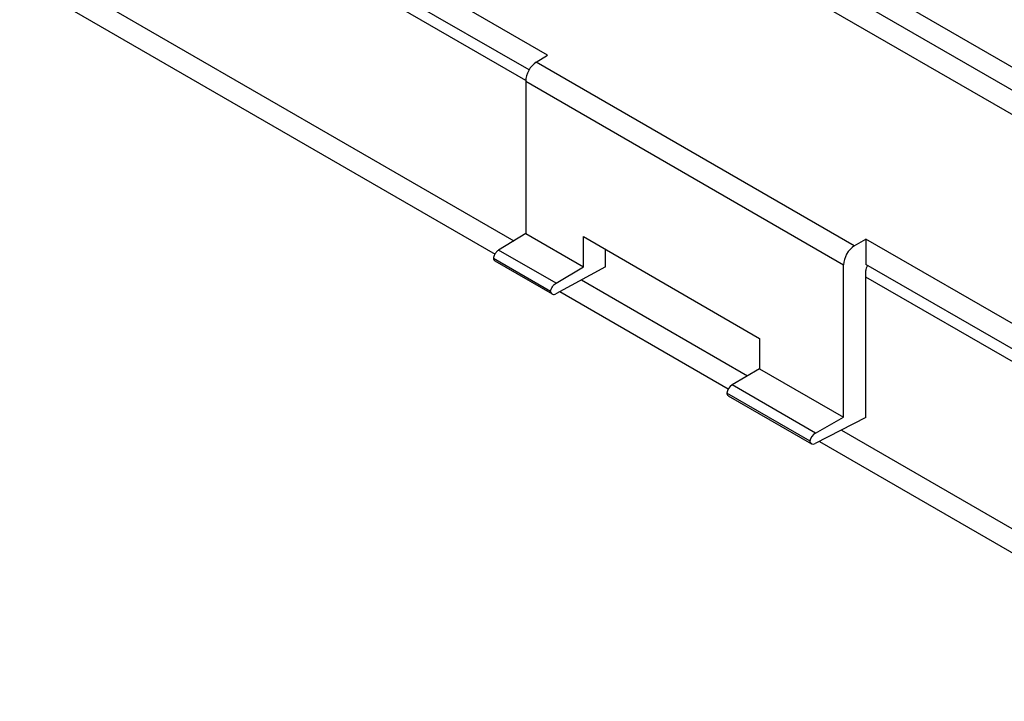
# Model space of a CAD drawing. Extents: x 0 to 34, y 0 to 22.
# Drawn here: x 8 to 10.5, y 6.5 to 8.2 of the extents above; entities that cross this region are included whole.
import ezdxf

# ---------------------------------------------------------------- set-up
doc = ezdxf.new("R2010")
doc.units = 0
doc.header["$MEASUREMENT"] = 0
doc.layers.add('PART', color=4, linetype='CONTINUOUS')

msp = doc.modelspace()

# ---------------------------------------------------------------- linework, layer by layer
at = {"layer": 'PART', "linetype": 'Continuous'}
for p, q in [((9.3286, 8.1225), (8.1134, 8.8241)), ((9.2824, 8.0849), (8.1134, 8.7598)), ((9.274, 8.058), (8.1134, 8.728)), ((9.7222, 8.5439), (10.6161, 8.0278)), ((9.7205, 8.4865), (10.6144, 7.9705)), ((9.6936, 8.44), (10.5876, 7.924)), ((8.0504, 8.3418), (9.2438, 7.6528)), ((7.9938, 8.3135), (9.1962, 7.6194)), ((9.3003, 8.1045), (9.3286, 8.1225)), ((10.1051, 7.6399), (9.3003, 8.1045)), ((9.2739, 8.0565), (10.0777, 7.5925)), ((9.2739, 8.0565), (9.2739, 7.6711)), ((9.2739, 7.6711), (9.2054, 7.6295)), ((9.2739, 7.6711), (9.4202, 7.5867)), ((9.4202, 7.6634), (9.8656, 7.4062)), ((9.4202, 7.5867), (9.4202, 7.6634)), ((10.1051, 7.6399), (10.1344, 7.6574)), ((11.2852, 6.9931), (10.1344, 7.6574)), ((10.1344, 7.6574), (10.1344, 7.5931)), ((9.3505, 7.5457), (9.2054, 7.6295)), ((9.4759, 7.5867), (9.4759, 7.6312)), ((9.3369, 7.5247), (9.1921, 7.6083)), ((9.1959, 7.6021), (9.3407, 7.5184)), ((9.4759, 7.5867), (9.3501, 7.5191)), ((9.3505, 7.5457), (9.4202, 7.5867)), ((10.0777, 7.2071), (10.0777, 7.5925)), ((11.2398, 6.9549), (10.1344, 7.5931)), ((10.1344, 7.2065), (10.1344, 7.5775)), ((9.415, 7.554), (9.8349, 7.3115)), ((11.2314, 6.9279), (10.1344, 7.5612)), ((9.3603, 7.5246), (9.7864, 7.2787)), ((9.8656, 7.4062), (9.8656, 7.3295)), ((9.8656, 7.3295), (9.7959, 7.2886)), ((9.8656, 7.3295), (10.0777, 7.2071)), ((10.0068, 7.1668), (9.7959, 7.2886)), ((9.993, 7.1459), (9.7823, 7.2676)), ((9.7862, 7.2613), (9.9969, 7.1396)), ((10.1344, 7.2065), (10.0064, 7.1403)), ((10.0068, 7.1668), (10.0777, 7.2071)), ((10.0724, 7.1744), (11.2018, 6.5225)), ((10.0168, 7.1457), (11.155, 6.4886))]:
    msp.add_line(p, q, dxfattribs=at)
for centre, radius, start, end in [((9.345, 7.5256), 0.0082, 186.339, 308.0248), ((9.8128, 7.2628), 0.0309, 123.2325, 171.0837), ((9.7907, 7.2685), 0.00849, 185.9468, 237.2579)]:
    msp.add_arc(centre, radius, start, end, dxfattribs=at)
for centre, major_axis, ratio, start_param, end_param in [((9.3013, 8.0729), (0.0192, 0.0344), 0.567218, 0.811796, 2.347686), ((10.1061, 7.6083), (0.0202, 0.0338), 0.587369, 0.82926, 2.36515), ((9.2056, 7.6192), (0.0096, 0.0172), 0.567218, 2.527963, 3.133165), ((10.1485, 7.5854), (0.0101, 0.0169), 0.587369, 1.603984, 2.36515), ((10.0069, 7.1508), (0.0101, 0.0169), 0.587369, 0.80308, 2.184896), ((10.0069, 7.1566), (0.0101, 0.0169), 0.587369, 2.545414, 3.90104)]:
    msp.add_ellipse(centre, major_axis=major_axis, ratio=ratio, start_param=start_param, end_param=end_param, dxfattribs=at)
for points, knots in [([(9.2054, 7.6295), (9.2045, 7.6288), (9.2025, 7.6275), (9.1991, 7.624), (9.1957, 7.6192), (9.1931, 7.6134), (9.1924, 7.6099), (9.1921, 7.6083)], [0, 0, 0, 0, 0.1561909, 0.3035615, 0.5706866, 0.8028819, 1, 1, 1, 1]), ([(9.3369, 7.5247), (9.3373, 7.5268), (9.3382, 7.5308), (9.3415, 7.537), (9.3456, 7.5424), (9.3489, 7.5446), (9.3505, 7.5457)], [0, 0, 0, 0, 0.250004, 0.5, 0.75, 1, 1, 1, 1])]:
    msp.add_open_spline(points, degree=3, knots=knots, dxfattribs=at)

doc.saveas('drawing.dxf')
